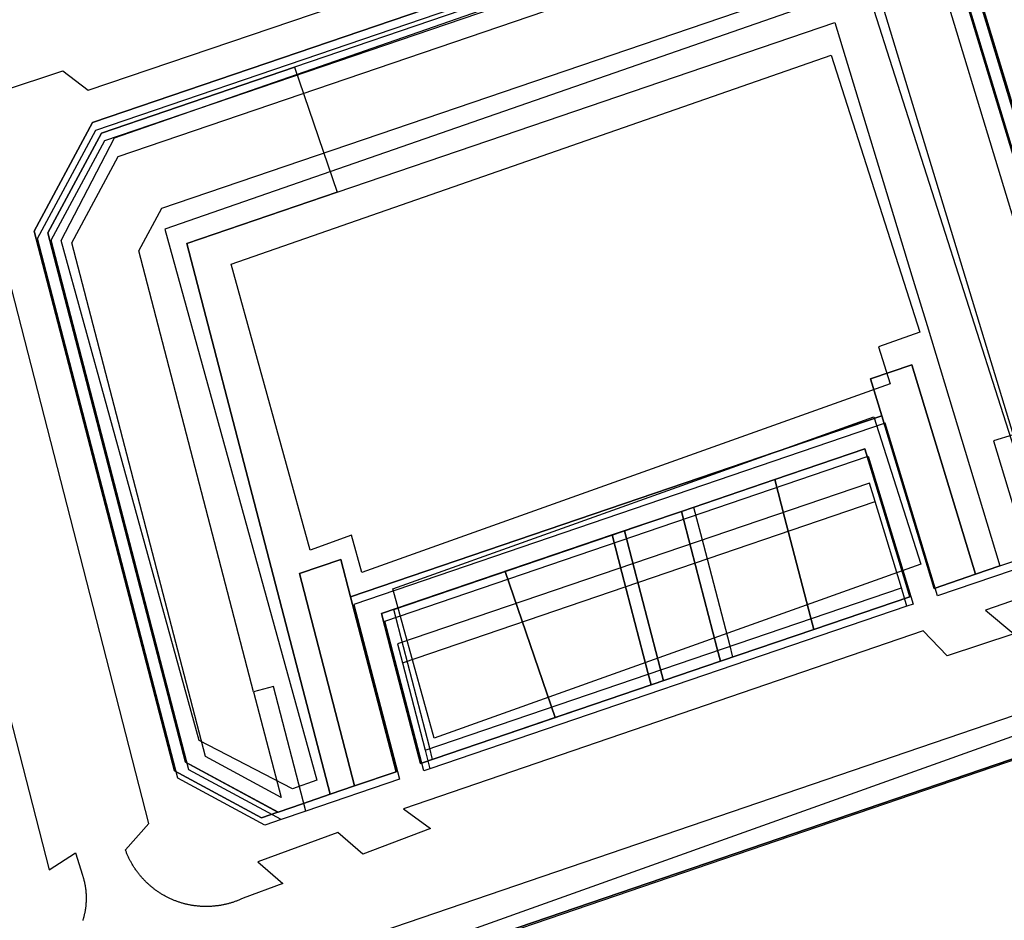
# Model space of a CAD drawing. Extents: x 436507 to 451094, y 4683971 to 4692556.
# Drawn here: x 445362 to 445515, y 4690518 to 4690658 of the extents above; entities that cross this region are included whole.
import ezdxf

# ---------------------------------------------------------------- set-up
doc = ezdxf.new("R2010")
doc.units = 0
doc.header["$MEASUREMENT"] = 0
for name, color, linetype in [('CARTOGRAFIA_PGOU2014', 7, 'CONTINUOUS'), ('GESTION_PARCELAS', 3, 'CONTINUOUS'), ('PGOU2014_CALIFICACION', 4, 'CONTINUOUS'), ('PGOU2014_ORDENACION', 1, 'CONTINUOUS')]:
    doc.layers.add(name, color=color, linetype=linetype)

msp = doc.modelspace()

# ---------------------------------------------------------------- linework, layer by layer
at = {"layer": 'CARTOGRAFIA_PGOU2014'}
for points in [[(445358.7, 4690647.21), (445368.24, 4690650.36), (445372.2, 4690647.37), (445508.25, 4690693.51)], [(445519.78, 4690580.2), (445493.08, 4690663.69), (445384.1, 4690625.74), (445407.72, 4690540.15), (445403.92, 4690538.79), (445389.42, 4690546.31), (445367.98, 4690624), (445376.28, 4690639.96), (445492.1, 4690680.29), (445506.97, 4690672.79), (445531.2, 4690597.02), (445523.55, 4690581.55), (445519.78, 4690580.2)], [(445414.7, 4690572.38), (445413.1, 4690578.18), (445406.68, 4690575.88), (445394.41, 4690620.33), (445487.64, 4690652.79), (445501.41, 4690609.74), (445495, 4690607.45), (445496.83, 4690601.74), (445414.7, 4690572.38)], [(445548.1, 4690579.16), (445511.66, 4690566.55), (445516.07, 4690562.85), (445505.66, 4690559.45), (445501.95, 4690563.35), (445421.18, 4690535.65), (445425.4, 4690532.61), (445414.86, 4690528.65), (445410.97, 4690532.01), (445398.53, 4690527.41), (445402.43, 4690524.05), (445396.25, 4690521.77), (445396.14, 4690521.72), (445396.02, 4690521.67), (445395.91, 4690521.62), (445395.8, 4690521.57), (445395.68, 4690521.52), (445395.57, 4690521.47), (445395.46, 4690521.43), (445395.34, 4690521.38), (445395.22, 4690521.34), (445395.11, 4690521.3), (445394.99, 4690521.25), (445394.88, 4690521.21), (445394.76, 4690521.17), (445394.64, 4690521.13), (445394.52, 4690521.1), (445394.41, 4690521.06), (445394.29, 4690521.03), (445394.17, 4690520.99), (445394.05, 4690520.96), (445393.93, 4690520.93), (445393.81, 4690520.9), (445393.69, 4690520.87), (445393.57, 4690520.84), (445393.45, 4690520.81), (445393.33, 4690520.78), (445393.21, 4690520.76), (445393.09, 4690520.73), (445392.97, 4690520.71), (445392.85, 4690520.69), (445392.72, 4690520.67), (445392.6, 4690520.65), (445392.48, 4690520.63), (445392.36, 4690520.61), (445392.24, 4690520.59), (445392.11, 4690520.58), (445391.99, 4690520.57), (445391.87, 4690520.55), (445391.74, 4690520.54), (445391.62, 4690520.53), (445391.5, 4690520.52), (445391.37, 4690520.51), (445391.25, 4690520.5), (445391.13, 4690520.5), (445391, 4690520.49), (445390.88, 4690520.49), (445390.76, 4690520.49), (445390.63, 4690520.48), (445390.51, 4690520.48), (445390.39, 4690520.49), (445390.26, 4690520.49), (445390.14, 4690520.49), (445390.02, 4690520.49), (445389.89, 4690520.5), (445389.77, 4690520.51), (445389.65, 4690520.51), (445389.52, 4690520.52), (445389.4, 4690520.53), (445389.28, 4690520.54), (445389.15, 4690520.56), (445389.03, 4690520.57), (445388.91, 4690520.58), (445388.79, 4690520.6), (445388.66, 4690520.61), (445388.54, 4690520.63), (445388.42, 4690520.65), (445388.3, 4690520.67), (445388.18, 4690520.69), (445388.06, 4690520.72), (445387.93, 4690520.74), (445387.81, 4690520.76), (445387.69, 4690520.79), (445387.57, 4690520.82), (445387.45, 4690520.84), (445387.33, 4690520.87), (445387.21, 4690520.9), (445387.09, 4690520.93), (445386.97, 4690520.97), (445386.85, 4690521), (445386.74, 4690521.03), (445386.62, 4690521.07), (445386.5, 4690521.11), (445386.38, 4690521.14), (445386.26, 4690521.18), (445386.15, 4690521.22), (445386.03, 4690521.26), (445385.91, 4690521.31), (445385.8, 4690521.35), (445385.68, 4690521.39), (445385.57, 4690521.44), (445385.45, 4690521.49), (445385.34, 4690521.53), (445385.23, 4690521.58), (445385.11, 4690521.63), (445385, 4690521.68), (445384.89, 4690521.73), (445384.78, 4690521.79), (445384.67, 4690521.84), (445384.56, 4690521.89), (445384.45, 4690521.95), (445384.34, 4690522.01), (445384.23, 4690522.06), (445384.12, 4690522.12), (445384.01, 4690522.18), (445383.9, 4690522.24), (445383.8, 4690522.31), (445383.69, 4690522.37), (445383.58, 4690522.43), (445383.48, 4690522.5), (445383.37, 4690522.56), (445383.27, 4690522.63), (445383.17, 4690522.7), (445383.06, 4690522.77), (445382.96, 4690522.84), (445382.86, 4690522.91), (445382.76, 4690522.98), (445382.66, 4690523.05), (445382.56, 4690523.12), (445382.46, 4690523.2), (445382.36, 4690523.27), (445382.27, 4690523.35), (445382.17, 4690523.42), (445382.07, 4690523.5), (445381.98, 4690523.58), (445381.88, 4690523.66), (445381.79, 4690523.74), (445381.7, 4690523.82), (445381.6, 4690523.9), (445381.51, 4690523.99), (445381.42, 4690524.07), (445381.33, 4690524.16), (445381.24, 4690524.24), (445381.15, 4690524.33), (445381.07, 4690524.41), (445380.98, 4690524.5), (445380.89, 4690524.59), (445380.81, 4690524.68), (445380.72, 4690524.77), (445380.64, 4690524.86), (445380.56, 4690524.95), (445380.48, 4690525.05), (445380.4, 4690525.14), (445380.32, 4690525.23), (445380.24, 4690525.33), (445380.16, 4690525.42), (445380.08, 4690525.52), (445380.01, 4690525.62), (445379.93, 4690525.72), (445379.85, 4690525.81), (445379.78, 4690525.91), (445379.71, 4690526.01), (445379.64, 4690526.11), (445379.57, 4690526.21), (445379.5, 4690526.32), (445379.43, 4690526.42), (445379.36, 4690526.52), (445379.29, 4690526.62), (445379.22, 4690526.73), (445379.16, 4690526.83), (445379.1, 4690526.94), (445379.03, 4690527.05), (445378.97, 4690527.15), (445378.91, 4690527.26), (445378.85, 4690527.37), (445378.79, 4690527.48), (445378.73, 4690527.58), (445378.67, 4690527.69), (445378.62, 4690527.8), (445378.56, 4690527.91), (445378.51, 4690528.02), (445378.45, 4690528.14), (445378.4, 4690528.25), (445378.35, 4690528.36), (445378.3, 4690528.47), (445378.25, 4690528.59), (445378.2, 4690528.7), (445378.16, 4690528.81), (445378.11, 4690528.93), (445378.07, 4690529.04), (445378.02, 4690529.16), (445377.98, 4690529.28), (445381.61, 4690533.4), (445356.67, 4690630.33)], [(445340.91, 4690624.33), (445366.1, 4690526.21), (445370.22, 4690528.81), (445371.29, 4690525.37), (445371.32, 4690525.29), (445371.34, 4690525.21), (445371.37, 4690525.13), (445371.39, 4690525.05), (445371.42, 4690524.96), (445371.44, 4690524.88), (445371.46, 4690524.8), (445371.49, 4690524.71), (445371.51, 4690524.63), (445371.53, 4690524.55), (445371.55, 4690524.46), (445371.57, 4690524.38), (445371.59, 4690524.3), (445371.61, 4690524.21), (445371.63, 4690524.13), (445371.64, 4690524.04), (445371.66, 4690523.96), (445371.68, 4690523.87), (445371.69, 4690523.79), (445371.71, 4690523.71), (445371.72, 4690523.62), (445371.73, 4690523.54), (445371.75, 4690523.45), (445371.76, 4690523.37), (445371.77, 4690523.28), (445371.78, 4690523.19), (445371.79, 4690523.11), (445371.8, 4690523.02), (445371.81, 4690522.94), (445371.82, 4690522.85), (445371.83, 4690522.77), (445371.83, 4690522.68), (445371.84, 4690522.59), (445371.85, 4690522.51), (445371.85, 4690522.42), (445371.85, 4690522.34), (445371.86, 4690522.25), (445371.86, 4690522.16), (445371.86, 4690522.08), (445371.87, 4690521.99), (445371.87, 4690521.91), (445371.87, 4690521.82), (445371.87, 4690521.73), (445371.87, 4690521.65), (445371.87, 4690521.56), (445371.86, 4690521.48), (445371.86, 4690521.39), (445371.86, 4690521.3), (445371.85, 4690521.22), (445371.85, 4690521.13), (445371.84, 4690521.05), (445371.84, 4690520.96), (445371.83, 4690520.87), (445371.82, 4690520.79), (445371.82, 4690520.7), (445371.81, 4690520.62), (445371.8, 4690520.53), (445371.79, 4690520.45), (445371.78, 4690520.36), (445371.77, 4690520.27), (445371.76, 4690520.19), (445371.74, 4690520.1), (445371.73, 4690520.02), (445371.72, 4690519.93), (445371.7, 4690519.85), (445371.69, 4690519.76), (445371.67, 4690519.68), (445371.66, 4690519.6), (445371.64, 4690519.51), (445371.62, 4690519.43), (445371.6, 4690519.34), (445371.58, 4690519.26), (445371.56, 4690519.17), (445371.54, 4690519.09), (445371.52, 4690519.01), (445371.5, 4690518.92), (445371.48, 4690518.84), (445371.46, 4690518.76), (445371.44, 4690518.67), (445371.41, 4690518.59), (445371.39, 4690518.51), (445371.36, 4690518.43), (445371.34, 4690518.34)], [(445419.54, 4690569.86), (445494.28, 4690596.58), (445501.59, 4690573.7), (445425.95, 4690546.66), (445419.54, 4690569.86)], [(445241.34, 4690449.72), (445365.96, 4690498.23), (445367.36, 4690499.5), (445363.87, 4690502.33), (445403.32, 4690516.06), (445407.24, 4690513.01), (445553.91, 4690563.1)], [(445567.13, 4690560.75), (445589.74, 4690494.25), (445394.44, 4690472.27), (445387.25, 4690499.31), (445567.13, 4690560.75)]]:
    msp.add_lwpolyline(points, dxfattribs=at)
at = {"layer": 'GESTION_PARCELAS'}
for points in [[(445363.77, 4690625.45), (445385.59, 4690541.56), (445399.1, 4690534.28), (445401.68, 4690535.17), (445401.69, 4690535.17), (445405.51, 4690536.47), (445409.78, 4690537.93), (445413.58, 4690539.22), (445420.03, 4690541.42), (445412.96, 4690568.59), (445495.52, 4690596.74), (445503.66, 4690569.93), (445510.1, 4690572.12), (445513.88, 4690573.41), (445518.15, 4690574.87), (445521.94, 4690576.16), (445524.66, 4690577.09), (445531.96, 4690591.32), (445506.85, 4690674.04), (445490.5, 4690682.42), (445372.85, 4690642.32), (445363.77, 4690625.45)], [(445430.11, 4690659.72), (445404.25, 4690650.91), (445374.24, 4690640.68), (445365.9, 4690625.19), (445387.31, 4690542.91), (445401.68, 4690535.17), (445399.1, 4690534.28), (445385.59, 4690541.56), (445363.77, 4690625.45), (445372.85, 4690642.32), (445490.5, 4690682.42), (445506.85, 4690674.04), (445531.96, 4690591.32), (445524.66, 4690577.09), (445521.94, 4690576.16), (445529.81, 4690591.52), (445522.16, 4690616.72), (445519.81, 4690624.47), (445505.18, 4690672.64), (445490.34, 4690680.25), (445483.41, 4690677.89), (445467.91, 4690672.61), (445467.89, 4690672.67), (445430.11, 4690659.72)], [(445488.24, 4690657.88), (445500.19, 4690618.51), (445502.55, 4690610.76), (445513.88, 4690573.41), (445510.1, 4690572.12), (445500.21, 4690604.68), (445493.77, 4690602.48), (445495.52, 4690596.74), (445412.96, 4690568.59), (445411.45, 4690574.42), (445405, 4690572.22), (445413.58, 4690539.22), (445409.78, 4690537.93), (445387.51, 4690623.54), (445410.86, 4690631.5), (445436.72, 4690640.32), (445474.53, 4690653.21), (445488.24, 4690657.88)], [(445387.51, 4690623.54), (445409.78, 4690537.93), (445405.51, 4690536.47), (445401.69, 4690535.17), (445387.31, 4690542.91), (445365.9, 4690625.19), (445374.24, 4690640.68), (445404.25, 4690650.91), (445409.41, 4690635.76), (445410.86, 4690631.5), (445387.51, 4690623.54)], [(445500.21, 4690604.68), (445510.1, 4690572.12), (445503.66, 4690569.93), (445495.52, 4690596.74), (445493.77, 4690602.48), (445500.21, 4690604.68)], [(445417.77, 4690566.01), (445419.29, 4690560.18), (445423.33, 4690544.66), (445423.83, 4690542.71), (445459.69, 4690554.94), (445470.45, 4690558.61), (445470.45, 4690558.61), (445484.96, 4690563.55), (445484.96, 4690563.55), (445499.87, 4690568.64), (445499.29, 4690570.55), (445494.64, 4690585.87), (445492.89, 4690591.61), (445478.9, 4690586.84), (445464.39, 4690581.9), (445453.63, 4690578.23), (445417.77, 4690566.01)], [(445494.64, 4690585.87), (445499.29, 4690570.55), (445499.87, 4690568.64), (445484.96, 4690563.55), (445484.96, 4690563.55), (445484.45, 4690565.49), (445480.41, 4690581.02), (445478.9, 4690586.84), (445492.89, 4690591.61), (445494.64, 4690585.87)], [(445480.41, 4690581.02), (445484.45, 4690565.49), (445484.96, 4690563.55), (445470.45, 4690558.61), (445469.94, 4690560.55), (445465.9, 4690576.07), (445464.39, 4690581.9), (445478.9, 4690586.84), (445480.41, 4690581.02)], [(445467.8, 4690576.72), (445471.83, 4690561.19), (445472.34, 4690559.25), (445461.58, 4690555.58), (445461.08, 4690557.53), (445457.04, 4690573.05), (445455.52, 4690578.88), (445466.28, 4690582.54), (445467.8, 4690576.72)], [(445465.9, 4690576.07), (445469.94, 4690560.55), (445470.45, 4690558.61), (445459.69, 4690554.94), (445459.18, 4690556.88), (445455.14, 4690572.41), (445453.63, 4690578.23), (445464.39, 4690581.9), (445465.9, 4690576.07)], [(445455.14, 4690572.41), (445459.18, 4690556.88), (445459.69, 4690554.94), (445423.83, 4690542.71), (445423.33, 4690544.66), (445419.29, 4690560.18), (445417.77, 4690566.01), (445453.63, 4690578.23), (445455.14, 4690572.41)], [(445457.04, 4690573.05), (445461.08, 4690557.53), (445461.58, 4690555.58), (445425.72, 4690543.36), (445425.22, 4690545.3), (445421.18, 4690560.83), (445419.67, 4690566.65), (445455.52, 4690578.88), (445457.04, 4690573.05)], [(445457.04, 4690573.05), (445461.08, 4690557.53), (445461.58, 4690555.58), (445444.76, 4690549.85), (445437.01, 4690572.56), (445455.52, 4690578.88), (445457.04, 4690573.05)], [(445412.96, 4690568.59), (445420.03, 4690541.42), (445413.58, 4690539.22), (445405, 4690572.22), (445411.45, 4690574.42), (445412.96, 4690568.59)], [(445437.01, 4690572.56), (445444.76, 4690549.85), (445425.72, 4690543.36), (445425.22, 4690545.3), (445421.18, 4690560.83), (445419.67, 4690566.65), (445437.01, 4690572.56)], [(445387.21, 4690499.59), (445394.31, 4690472.3), (445590.14, 4690493.51), (445567.4, 4690561.02), (445387.21, 4690499.59)], [(445567.4, 4690561.02), (445590.14, 4690493.51), (445394.31, 4690472.3), (445387.21, 4690499.59), (445567.4, 4690561.02)]]:
    msp.add_lwpolyline(points, dxfattribs=at)
at = {"layer": 'PGOU2014_CALIFICACION'}
for points in [[(445402.2, 4690534.01), (445399.62, 4690533.13), (445386.11, 4690540.41), (445364.29, 4690624.29), (445373.37, 4690641.16), (445491.01, 4690681.27), (445507.37, 4690672.88), (445532.48, 4690590.52), (445525.18, 4690575.94), (445522.46, 4690575.01), (445518.67, 4690573.71), (445504.18, 4690568.77), (445496.04, 4690595.58), (445413.48, 4690567.44), (445420.55, 4690540.27), (445406.03, 4690535.32), (445402.2, 4690534.01)], [(445425.3, 4690541.89), (445424.35, 4690541.56), (445418.29, 4690564.85), (445493.41, 4690590.46), (445500.39, 4690567.48), (445499.44, 4690567.16), (445425.3, 4690541.89)], [(445591.77, 4690503.16), (445396.6, 4690478.97), (445396.6, 4690478.97), (445390.23, 4690502.04), (445569.49, 4690566.12), (445591.77, 4690503.16)]]:
    msp.add_lwpolyline(points, dxfattribs=at)
at = {"layer": 'PGOU2014_ORDENACION'}
for points in [[(445364.29, 4690624.29), (445373.37, 4690641.16), (445491.01, 4690681.27), (445507.37, 4690672.88), (445532.48, 4690590.52), (445525.18, 4690575.94), (445522.46, 4690575.01), (445518.67, 4690573.71), (445504.18, 4690568.77), (445496.04, 4690595.58), (445413.48, 4690567.44), (445420.55, 4690540.27), (445406.03, 4690535.32), (445402.2, 4690534.01), (445399.62, 4690533.13), (445386.11, 4690540.41), (445364.29, 4690624.29)], [(445402.2, 4690534.01), (445387.82, 4690541.75), (445366.42, 4690624.04), (445374.76, 4690639.52), (445490.86, 4690679.1), (445505.7, 4690671.49), (445530.33, 4690590.36), (445522.46, 4690575.01)], [(445397.9, 4690553.87), (445402.17, 4690537.44), (445390.4, 4690543.78), (445369.62, 4690623.65), (445376.84, 4690637.06), (445490.62, 4690675.85), (445503.2, 4690669.4), (445527.11, 4690590.65), (445520.68, 4690578.11), (445515.92, 4690593.78)], [(445406.03, 4690535.32), (445401, 4690554.67), (445397.9, 4690553.87), (445380.07, 4690622.4), (445383.64, 4690629.03), (445489.85, 4690665.23), (445495.03, 4690662.58), (445515.92, 4690593.78), (445512.86, 4690592.85), (445518.67, 4690573.71)], [(445418.29, 4690564.85), (445493.41, 4690590.46), (445500.39, 4690567.48), (445499.44, 4690567.16), (445425.3, 4690541.89), (445424.35, 4690541.56), (445418.29, 4690564.85)], [(445499.44, 4690567.16), (445498.57, 4690570.03), (445494.5, 4690583.43), (445493.63, 4690586.3), (445420.25, 4690561.29), (445421.01, 4690558.38), (445424.54, 4690544.8), (445425.3, 4690541.89)], [(445421.01, 4690558.38), (445494.5, 4690583.43)], [(445424.54, 4690544.8), (445498.57, 4690570.03)], [(445390.23, 4690502.04), (445569.49, 4690566.12), (445591.77, 4690503.16), (445396.6, 4690478.97), (445390.23, 4690502.04)]]:
    msp.add_lwpolyline(points, dxfattribs=at)

doc.saveas('drawing.dxf')
